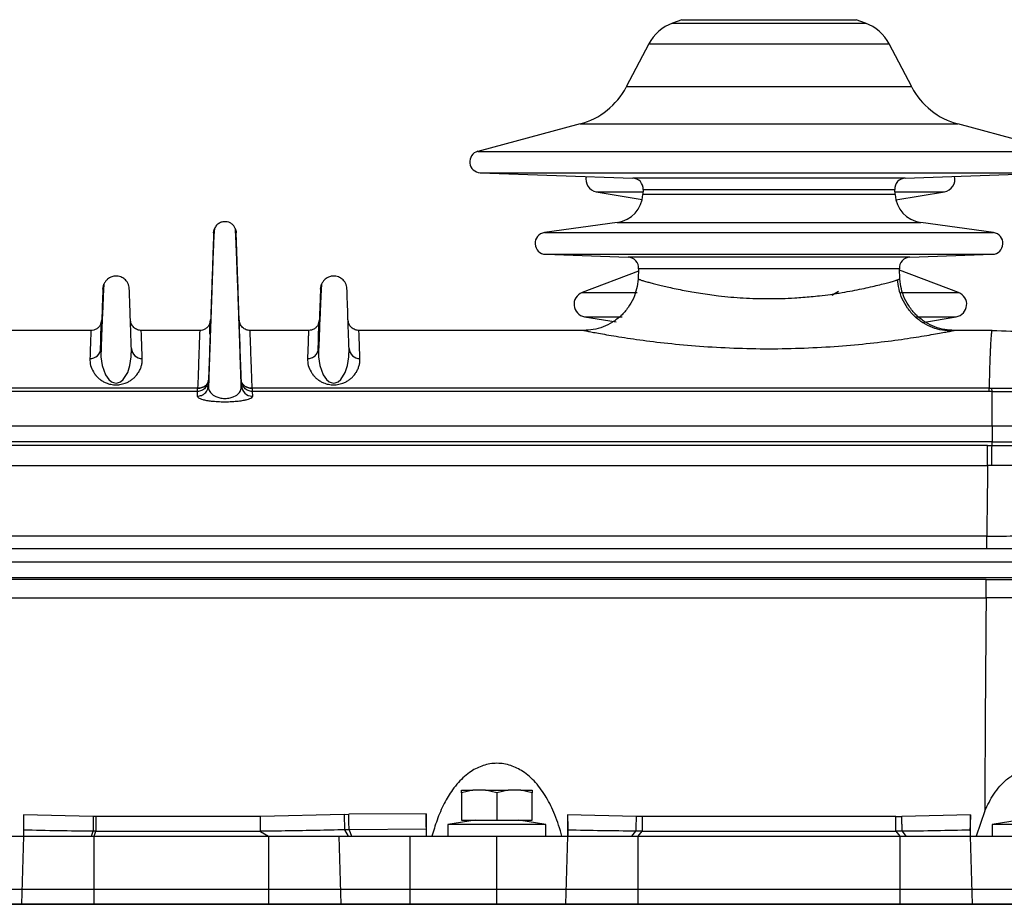
# Model space of a CAD drawing. Units: millimetres. Extents: x 6518 to 60597, y 1633 to 8896.
# Drawn here: x 26268 to 26449, y 4139 to 4301 of the extents above; entities that cross this region are included whole.
import ezdxf

# ---------------------------------------------------------------- set-up
doc = ezdxf.new("R2010")
doc.units = ezdxf.units.MM
doc.layers.get('0').update_dxf_attribs({"lineweight": 5})

msp = doc.modelspace()

# ---------------------------------------------------------------- linework, layer by layer
at = {"color": 7, "linetype": 'Continuous', "lineweight": 25}
for p, q in [((26389.48, 4301.22), (26387.74, 4300.59)), ((26387.74, 4300.59), (26423.22, 4300.59)), ((26389.48, 4301.22), (26421.48, 4301.22)), ((26423.22, 4300.59), (26421.48, 4301.22)), ((26383.39, 4296.78), (26379.24, 4288.85)), ((26383.39, 4296.78), (26427.57, 4296.78)), ((26431.72, 4288.85), (26427.57, 4296.78)), ((26431.72, 4288.85), (26379.24, 4288.85)), ((26370.77, 4282.06), (26351.96, 4277.02)), ((26370.77, 4282.06), (26440.19, 4282.06)), ((26459, 4277.02), (26440.19, 4282.06)), ((26351.96, 4277.02), (26459, 4277.02)), ((26352.41, 4273.09), (26380.43, 4272.11)), ((26352.41, 4273.09), (26458.55, 4273.09)), ((26430.53, 4272.11), (26458.55, 4273.09)), ((26380.45, 4272.11), (26380.43, 4272.11)), ((26430.53, 4272.11), (26380.45, 4272.11)), ((26373.74, 4269.59), (26382.18, 4268.17)), ((26373.74, 4269.59), (26382.34, 4269.59)), ((26382.36, 4270), (26382.31, 4269.08)), ((26382.32, 4269.08), (26382.31, 4269.08)), ((26428.65, 4269.08), (26382.32, 4269.08)), ((26382.36, 4270), (26428.6, 4270)), ((26428.65, 4269.08), (26428.6, 4270)), ((26428.62, 4269.59), (26437.72, 4269.59)), ((26428.8, 4268.09), (26437.72, 4269.59)), ((26377.58, 4263.95), (26364.2, 4262.07)), ((26446.76, 4262.07), (26433.38, 4263.95)), ((26364.2, 4262.07), (26446.76, 4262.07)), ((26364.41, 4258.09), (26379.59, 4257.56)), ((26364.41, 4258.09), (26446.55, 4258.09)), ((26379.61, 4257.56), (26379.59, 4257.56)), ((26431.37, 4257.56), (26379.61, 4257.56)), ((26431.37, 4257.56), (26446.55, 4258.09)), ((26381.49, 4254.96), (26371.13, 4251.04)), ((26381.52, 4255.45), (26381.41, 4253.51)), ((26381.52, 4255.45), (26429.44, 4255.45)), ((26429.55, 4253.51), (26429.44, 4255.45)), ((26440.33, 4251.04), (26429.46, 4255.15)), ((26381.85, 4253.38), (26381.41, 4253.51)), ((26429.11, 4253.38), (26429.55, 4253.51)), ((26283.05, 4251.68), (26283.24, 4252.6)), ((26323.05, 4251.68), (26323.24, 4252.6)), ((26371.13, 4251.04), (26381.23, 4251.04)), ((26418.26, 4251.23), (26417.01, 4250.51)), ((26418.24, 4251.22), (26417.01, 4250.51)), ((26429.69, 4251.04), (26440.33, 4251.04)), ((26282.69, 4245.31), (26282.85, 4246.04)), ((26302.69, 4245.32), (26302.85, 4246.04)), ((26322.7, 4245.32), (26322.85, 4246.04)), ((26371.56, 4246.62), (26377.37, 4245.65)), ((26371.56, 4246.62), (26378.5, 4246.62)), ((26432.46, 4246.62), (26439.9, 4246.62)), ((26433.68, 4245.58), (26439.9, 4246.62)), ((26280.85, 4244.09), (26239.54, 4244.09)), ((26300.85, 4244.09), (26290.11, 4244.09)), ((26302.7, 4245.28), (26302.69, 4245.32)), ((26320.85, 4244.09), (26310.11, 4244.09)), ((26371.42, 4244.09), (26330.11, 4244.09)), ((26439.34, 4244.05), (26438.98, 4243.98)), ((26446.47, 4244.09), (26439.54, 4244.09)), ((26282.67, 4240.78), (26282.67, 4240.43)), ((26282.68, 4240.08), (26282.69, 4239.81)), ((26322.67, 4240.78), (26322.67, 4240.43)), ((26322.68, 4240.08), (26322.69, 4239.81)), ((26302.46, 4234.93), (26302.39, 4234.66)), ((26302.42, 4234.77), (26302.43, 4234.85)), ((26300.47, 4233.47), (26110.49, 4233.47)), ((26300.47, 4233.47), (26110.49, 4233.47)), ((26300.46, 4232.89), (26110.5, 4232.89)), ((26300.43, 4232.01), (26300.46, 4232.89)), ((26300.46, 4232.89), (26300.47, 4233.47)), ((26302.48, 4233.61), (26302.38, 4233.58)), ((26308.58, 4233.58), (26308.48, 4233.61)), ((26310.49, 4233.47), (26310.5, 4232.89)), ((26445.93, 4233.47), (26310.49, 4233.47)), ((26445.93, 4233.47), (26310.49, 4233.47)), ((26445.93, 4232.89), (26310.5, 4232.89)), ((26310.5, 4232.89), (26310.53, 4232.01)), ((26445.93, 4233.47), (26446.41, 4233.47)), ((26445.93, 4232.89), (26445.93, 4233.47)), ((26446.48, 4232.89), (26445.93, 4232.89)), ((26446.48, 4232.89), (26445.93, 4232.89)), ((26446.48, 4232.89), (26446.41, 4233.47)), ((26446.48, 4226.58), (26446.48, 4232.89)), ((25964.48, 4226.58), (26446.48, 4226.58)), ((26446.48, 4226.58), (26446.48, 4223.59)), ((26446.48, 4226.58), (26513.41, 4226.58)), ((26446.48, 4223.59), (25964.48, 4223.59)), ((26445.67, 4222.96), (25965.29, 4222.96)), ((26445.67, 4222.96), (26446.48, 4222.96)), ((26445.67, 4222.96), (26446.48, 4222.96)), ((26445.67, 4219.28), (26445.67, 4222.96)), ((26446.48, 4223.59), (26513.26, 4223.59)), ((26446.48, 4222.96), (26446.48, 4223.59)), ((25965.29, 4219.28), (26445.67, 4219.28)), ((26446.46, 4219.28), (26445.67, 4219.28)), ((26445.5, 4206.25), (25965.46, 4206.25)), ((26445.5, 4206.25), (25965.46, 4206.25)), ((26445.5, 4203.93), (25965.46, 4203.93)), ((25952.48, 4201.58), (26458.48, 4201.58)), ((26458.48, 4198.59), (25952.48, 4198.59)), ((26445.39, 4198.3), (25965.57, 4198.3)), ((25965.57, 4194.93), (26445.39, 4194.93)), ((26351.06, 4159.59), (26348.98, 4159.09)), ((26348.98, 4159.09), (26348.98, 4159.59)), ((26348.98, 4159.59), (26351.06, 4159.59)), ((26348.98, 4159.09), (26348.98, 4154.09)), ((26353.4, 4159.59), (26351.06, 4159.59)), ((26355.48, 4159.09), (26353.4, 4159.59)), ((26353.4, 4159.59), (26357.56, 4159.59)), ((26357.56, 4159.59), (26355.48, 4159.09)), ((26355.48, 4159.09), (26355.48, 4154.09)), ((26359.9, 4159.59), (26357.56, 4159.59)), ((26361.98, 4159.09), (26359.9, 4159.59)), ((26359.9, 4159.59), (26361.98, 4159.59)), ((26361.98, 4159.59), (26361.98, 4159.09)), ((26361.98, 4154.09), (26361.98, 4159.09)), ((26268.45, 4155.03), (26268.47, 4151.85)), ((26281.28, 4154.75), (26268.45, 4155.03)), ((26327.39, 4155.12), (26312.04, 4154.73)), ((26327.39, 4155.13), (26328.23, 4155.14)), ((26342.48, 4155.21), (26328.23, 4155.14)), ((26342.48, 4152.79), (26342.48, 4155.21)), ((26368.45, 4155.02), (26368.47, 4151.86)), ((26381.05, 4154.76), (26368.45, 4155.02)), ((26442.51, 4155.05), (26429.91, 4154.73)), ((26442.49, 4151.97), (26442.51, 4155.05)), ((26445.14, 4155.75), (26443.53, 4151.09)), ((26281.75, 4154.72), (26281.28, 4154.75)), ((26312.04, 4154.72), (26281.75, 4154.72)), ((26351.48, 4154.09), (26346.48, 4153.29)), ((26346.48, 4153.29), (26346.48, 4151.09)), ((26364.48, 4153.29), (26346.48, 4153.29)), ((26348.98, 4154.09), (26355.48, 4154.09)), ((26355.48, 4154.09), (26361.98, 4154.09)), ((26364.48, 4153.29), (26359.48, 4154.09)), ((26364.48, 4151.09), (26364.48, 4153.29)), ((26382.14, 4154.72), (26381.05, 4154.76)), ((26428.82, 4154.72), (26382.14, 4154.72)), ((26428.82, 4154.72), (26429.91, 4154.73)), ((26451.48, 4154.09), (26446.48, 4153.29)), ((26446.48, 4153.29), (26446.48, 4151.09)), ((26464.48, 4153.29), (26446.48, 4153.29)), ((26268.48, 4152.67), (26268.48, 4152.13)), ((26268.48, 4152.23), (26268.48, 4151.09)), ((26280.94, 4151.09), (26281.26, 4152.01)), ((26281.75, 4152.01), (26281.26, 4152.01)), ((26281.46, 4151.09), (26281.75, 4152.01)), ((26281.75, 4152.01), (26312.04, 4152.01)), ((26312.05, 4152), (26313.5, 4151.09)), ((26328.32, 4152.31), (26327.5, 4152.3)), ((26328.22, 4151.09), (26327.5, 4152.29)), ((26342.48, 4152.38), (26328.32, 4152.31)), ((26328.32, 4152.31), (26328.75, 4151.09)), ((26342.48, 4152.38), (26342.48, 4151.09)), ((26368.48, 4152.23), (26368.48, 4151.09)), ((26380.3, 4151.09), (26381.01, 4152.01)), ((26382.14, 4152.01), (26381.01, 4152.01)), ((26381.46, 4151.09), (26382.14, 4152.01)), ((26382.14, 4152.01), (26428.82, 4152.01)), ((26428.82, 4152.01), (26429.5, 4151.09)), ((26429.95, 4152.01), (26428.82, 4152.01)), ((26429.95, 4152.01), (26430.66, 4151.09)), ((26442.48, 4152.13), (26442.48, 4152.68)), ((26442.48, 4152.23), (26442.48, 4151.09)), ((26268.47, 4151.09), (26268.09, 4138.59)), ((26281.46, 4151.09), (26313.5, 4151.09)), ((26281.46, 4138.59), (26281.46, 4151.09)), ((26313.5, 4151.09), (26313.5, 4138.59)), ((26326.87, 4138.59), (26326.49, 4151.09)), ((26339.48, 4151.09), (26355.48, 4151.09)), ((26339.48, 4151.09), (26339.48, 4138.59)), ((26355.48, 4138.59), (26355.48, 4151.09)), ((26368.47, 4151.09), (26368.09, 4138.59)), ((26381.46, 4151.09), (26429.5, 4151.09)), ((26381.46, 4138.59), (26381.46, 4151.09)), ((26429.5, 4151.09), (26429.5, 4138.59)), ((26442.87, 4138.59), (26442.49, 4151.09)), ((25859.48, 4141.39), (26551.48, 4141.39)), ((26551.48, 4138.59), (25859.48, 4138.59)), ((25865.48, 4138.59), (26545.48, 4138.59))]:
    msp.add_line(p, q, dxfattribs=at)
at = {"color": 7, "linetype": 'Continuous', "lineweight": 25, "flags": 128}
for points in [[(26282.69, 4239.81), (26282.7, 4239.27), (26282.94, 4237.64), (26283.56, 4235.94), (26284.16, 4235.08), (26284.65, 4234.67), (26285.01, 4234.51), (26285.23, 4234.45), (26285.48, 4234.43), (26285.73, 4234.45), (26285.95, 4234.51), (26286.31, 4234.67), (26286.8, 4235.08), (26287.61, 4236.37), (26288.02, 4237.64), (26288.26, 4239.27), (26288.29, 4240.78), (26288.29, 4240.78)], [(26322.69, 4239.81), (26322.7, 4239.27), (26322.94, 4237.64), (26323.56, 4235.94), (26324.16, 4235.08), (26324.65, 4234.67), (26325.01, 4234.51), (26325.23, 4234.45), (26325.48, 4234.43), (26325.73, 4234.45), (26325.95, 4234.51), (26326.31, 4234.67), (26326.8, 4235.08), (26327.61, 4236.37), (26328.02, 4237.64), (26328.26, 4239.27), (26328.29, 4240.78), (26328.29, 4240.78)]]:
    msp.add_lwpolyline(points, dxfattribs=at)
at = {"color": 7, "linetype": 'Continuous', "lineweight": 25}
for centre, radius, start, end in [((26390.48, 4293.07), 8, 110, 152.3942), ((26420.48, 4293.07), 8, 27.6058, 70), ((26367.28, 4295.1), 13.5, 285, 332.3942), ((26443.68, 4295.1), 13.5, 207.6058, 255), ((26352.48, 4275.09), 2, 105, 268), ((26374.12, 4271.86), 2.3, 166.0533, 260.462), ((26380.36, 4270.11), 2, 356.6827, 88), ((26430.59, 4270.11), 2, 92, 183.3173), ((26437.34, 4271.86), 2.3, 279.538, 14.3913), ((26376.82, 4269.4), 5.5, 277.9911, 356.6827), ((26434.14, 4269.4), 5.5, 183.3173, 262.0232), ((26364.48, 4260.09), 2, 98, 268), ((26446.48, 4260.09), 2, 272, 82), ((26379.52, 4255.56), 2, 356.6827, 88), ((26431.44, 4255.56), 2, 92, 183.3173), ((26371.94, 4248.89), 2.3, 110.6972, 260.5015), ((26439.52, 4248.89), 2.3, 279.4985, 69.3028), ((26280.7, 4240.88), 1.96, 268.939, 357.0592), ((26290.26, 4240.88), 1.96, 182.9408, 271.061), ((26330.26, 4240.88), 1.96, 182.9408, 271.061), ((26310.52, 4234), 1.99, 182.2689, 270.3113)]:
    msp.add_arc(centre, radius, start, end, dxfattribs=at)
for points, knots in [([(26307.38, 4262.85), (26307.29, 4263.01), (26307.12, 4263.34), (26306.7, 4263.73), (26306.19, 4263.99), (26305.64, 4264.11), (26305.06, 4264.08), (26304.47, 4263.86), (26303.9, 4263.44), (26303.68, 4263.02), (26303.56, 4262.8)], [0, 0, 0, 0, 0.112877, 0.230957, 0.349596, 0.464053, 0.576686, 0.70543, 0.848779, 1, 1, 1, 1]), ([(26303.41, 4262.09), (26303.41, 4262.09), (26303.42, 4262.25), (26303.4, 4261.71), (26303.35, 4260.41), (26303.27, 4258.08), (26303.16, 4254.89), (26303.02, 4250.85), (26302.85, 4245.98), (26302.65, 4240.39), (26302.5, 4236.08), (26302.43, 4233.92)], [0, 0, 0, 0, 0.000031, 0.125028, 0.250025, 0.375025, 0.500023, 0.625022, 0.750016, 0.875021, 1, 1, 1, 1]), ([(26303.56, 4262.8), (26303.55, 4262.71), (26303.52, 4262.53), (26303.46, 4261.6), (26303.4, 4260.41), (26303.35, 4259.07), (26303.29, 4257.75), (26303.25, 4256.49), (26303.2, 4255.1), (26303.14, 4253.26), (26303.05, 4250.63), (26302.94, 4247.45), (26302.81, 4243.77), (26302.67, 4239.67), (26302.55, 4236.22), (26302.48, 4233.99), (26302.46, 4233.53)], [0, 0, 0, 0, 0.101774, 0.192575, 0.272441, 0.341401, 0.399483, 0.446704, 0.488341, 0.549537, 0.625587, 0.716482, 0.794409, 0.880704, 0.975345, 1, 1, 1, 1]), ([(26303.41, 4262.01), (26303.41, 4262.14), (26303.43, 4262.42), (26303.52, 4262.67), (26303.56, 4262.8)], [0, 0, 0, 0, 0.488778, 1, 1, 1, 1]), ([(26308.5, 4233.53), (26308.48, 4233.96), (26308.41, 4236.08), (26308.3, 4239.34), (26308.17, 4243.17), (26308.06, 4246.21), (26307.98, 4248.59), (26307.92, 4250.46), (26307.85, 4252.25), (26307.78, 4254.25), (26307.69, 4256.51), (26307.61, 4258.57), (26307.54, 4260.29), (26307.47, 4261.61), (26307.42, 4262.58), (26307.39, 4262.76), (26307.38, 4262.85)], [0, 0, 0, 0, 0.023057, 0.1135, 0.193151, 0.261985, 0.320005, 0.367212, 0.40881, 0.469961, 0.54602, 0.637013, 0.715086, 0.801596, 0.89656, 1, 1, 1, 1]), ([(26307.38, 4262.85), (26307.43, 4262.72), (26307.52, 4262.46), (26307.54, 4262.19), (26307.55, 4262.06)], [0, 0, 0, 0, 0.51122, 1, 1, 1, 1]), ([(26308.53, 4233.92), (26308.46, 4236.08), (26308.31, 4240.38), (26308.11, 4245.96), (26307.94, 4250.83), (26307.8, 4254.88), (26307.69, 4258.08), (26307.61, 4260.38), (26307.56, 4261.82), (26307.55, 4262), (26307.55, 4262.09)], [0, 0, 0, 0, 0.124818, 0.249707, 0.374645, 0.499649, 0.6247, 0.749785, 0.874891, 1, 1, 1, 1]), ([(26287.91, 4251.74), (26287.89, 4251.93), (26287.85, 4252.3), (26287.59, 4252.94), (26287.11, 4253.53), (26286.46, 4253.92), (26285.88, 4254.08), (26285.31, 4254.11), (26284.62, 4253.98), (26283.99, 4253.62), (26283.5, 4253.12), (26283.33, 4252.78), (26283.24, 4252.6)], [0, 0, 0, 0, 0.0852237, 0.1674868, 0.3130836, 0.4268648, 0.5079683, 0.5824692, 0.6849653, 0.8249087, 0.9089404, 1, 1, 1, 1]), ([(26327.91, 4251.74), (26327.89, 4251.93), (26327.85, 4252.3), (26327.59, 4252.94), (26327.11, 4253.53), (26326.46, 4253.92), (26325.88, 4254.08), (26325.31, 4254.11), (26324.62, 4253.98), (26323.99, 4253.62), (26323.5, 4253.12), (26323.33, 4252.78), (26323.24, 4252.6)], [0, 0, 0, 0, 0.085224, 0.167487, 0.313083, 0.426864, 0.507968, 0.582469, 0.684965, 0.824908, 0.90894, 1, 1, 1, 1]), ([(26381.41, 4253.51), (26381.34, 4252.92), (26381.21, 4251.72), (26380.59, 4249.95), (26379.63, 4248.26), (26378.33, 4246.77), (26376.77, 4245.56), (26375.03, 4244.7), (26373.23, 4244.18), (26372.01, 4244.12), (26371.42, 4244.09)], [0, 0, 0, 0, 0.117132, 0.2407566, 0.369123, 0.4999987, 0.6308747, 0.7592416, 0.8828671, 1, 1, 1, 1]), ([(26381.41, 4253.51), (26381.43, 4253.51), (26381.47, 4253.49), (26381.83, 4253.39), (26382.4, 4253.22), (26383.13, 4253.02), (26383.98, 4252.79), (26384.88, 4252.56), (26385.92, 4252.3), (26387.09, 4252.03), (26388.41, 4251.74), (26389.84, 4251.45), (26391.34, 4251.17), (26392.9, 4250.91), (26394.53, 4250.68), (26396.39, 4250.44), (26398.44, 4250.23), (26401.52, 4250.01), (26404.68, 4249.91), (26407.86, 4249.96), (26409.94, 4250.05), (26411.74, 4250.18), (26413.26, 4250.31), (26414.96, 4250.49), (26416.88, 4250.73), (26418.9, 4251.05), (26420.83, 4251.39), (26422.57, 4251.74), (26424.14, 4252.09), (26425.56, 4252.43), (26426.77, 4252.73), (26427.79, 4253.01), (26428.53, 4253.21), (26429.03, 4253.36), (26429.1, 4253.38), (26429.11, 4253.38)], [0, 0, 0, 0, 0.03307, 0.066473, 0.099027, 0.132947, 0.158047, 0.185137, 0.211903, 0.237836, 0.265915, 0.294705, 0.320065, 0.346792, 0.373935, 0.398897, 0.432876, 0.465387, 0.531789, 0.564798, 0.598281, 0.619783, 0.64195, 0.664786, 0.696341, 0.731271, 0.764511, 0.79775, 0.830988, 0.864224, 0.899045, 0.930698, 0.964628, 0.997172, 1, 1, 1, 1]), ([(26439.09, 4243.97), (26438.5, 4244), (26437.3, 4244.05), (26435.5, 4244.57), (26433.76, 4245.43), (26432.2, 4246.65), (26430.9, 4248.16), (26429.94, 4249.87), (26429.32, 4251.66), (26429.19, 4252.88), (26429.12, 4253.47)], [0, 0, 0, 0, 0.1169548, 0.2405409, 0.3689804, 0.4999921, 0.631005, 0.7594477, 0.8830389, 1, 1, 1, 1]), ([(26429.55, 4253.51), (26429.54, 4253.51), (26429.5, 4253.5), (26429.25, 4253.42), (26429.14, 4253.39)], [0, 0, 0, 0, 0.532393, 1, 1, 1, 1]), ([(26439.54, 4244.09), (26438.95, 4244.12), (26437.73, 4244.18), (26435.93, 4244.7), (26434.19, 4245.56), (26432.63, 4246.77), (26431.33, 4248.26), (26430.37, 4249.95), (26429.75, 4251.72), (26429.62, 4252.92), (26429.55, 4253.51)], [0, 0, 0, 0, 0.117133, 0.240758, 0.369125, 0.500001, 0.630876, 0.759243, 0.882868, 1, 1, 1, 1]), ([(26283.05, 4251.74), (26283.05, 4251.74), (26283.05, 4251.85), (26283.04, 4251.49), (26283.01, 4250.61), (26282.95, 4249.05), (26282.88, 4246.9), (26282.78, 4244.19), (26282.71, 4241.92), (26282.67, 4240.78)], [0, 0, 0, 0, 0.000048, 0.166658, 0.33337, 0.500024, 0.666702, 0.833385, 1, 1, 1, 1]), ([(26283.24, 4252.6), (26283.22, 4252.49), (26283.19, 4252.26), (26283.12, 4250.97), (26283.03, 4249.07), (26282.92, 4246.27), (26282.81, 4243.25), (26282.72, 4240.66), (26282.68, 4239.81)], [0, 0, 0, 0, 0.179348, 0.3534442, 0.522327, 0.6860139, 0.8961982, 1, 1, 1, 1]), ([(26283.24, 4252.6), (26283.22, 4252.47), (26283.2, 4252.2), (26283.11, 4250.27), (26283.02, 4248.11), (26282.94, 4246.19), (26282.92, 4245.66)], [0, 0, 0, 0, 0.295989, 0.591722, 0.88719, 1, 1, 1, 1]), ([(26288.29, 4240.78), (26288.25, 4241.92), (26288.17, 4244.19), (26288.08, 4246.9), (26288.01, 4249.05), (26287.95, 4250.61), (26287.92, 4251.49), (26287.91, 4251.85), (26287.91, 4251.74), (26287.91, 4251.74)], [0, 0, 0, 0, 0.1665365, 0.3331773, 0.4998325, 0.6665465, 0.8333199, 0.9999913, 1, 1, 1, 1]), ([(26323.05, 4251.74), (26323.05, 4251.74), (26323.05, 4251.85), (26323.04, 4251.49), (26323.01, 4250.61), (26322.95, 4249.05), (26322.88, 4246.9), (26322.78, 4244.19), (26322.71, 4241.92), (26322.67, 4240.78)], [0, 0, 0, 0, 0.000054, 0.166663, 0.333374, 0.500027, 0.666704, 0.833386, 1, 1, 1, 1]), ([(26323.24, 4252.6), (26323.22, 4252.48), (26323.19, 4252.26), (26323.12, 4250.97), (26323.03, 4249.07), (26322.92, 4246.27), (26322.81, 4243.25), (26322.72, 4240.66), (26322.68, 4239.81)], [0, 0, 0, 0, 0.17935, 0.353448, 0.522333, 0.686022, 0.89621, 1, 1, 1, 1]), ([(26323.24, 4252.6), (26323.22, 4252.47), (26323.2, 4252.2), (26323.11, 4250.27), (26323.02, 4248.11), (26322.94, 4246.19), (26322.92, 4245.66)], [0, 0, 0, 0, 0.29589, 0.591524, 0.886892, 1, 1, 1, 1]), ([(26328.29, 4240.78), (26328.25, 4241.92), (26328.17, 4244.19), (26328.08, 4246.9), (26328.01, 4249.05), (26327.95, 4250.61), (26327.92, 4251.49), (26327.91, 4251.85), (26327.91, 4251.74), (26327.91, 4251.74)], [0, 0, 0, 0, 0.166536, 0.333177, 0.499832, 0.666546, 0.833319, 0.99999, 1, 1, 1, 1]), ([(26290.13, 4244.09), (26289.88, 4244.11), (26289.5, 4244.15), (26289.04, 4244.39), (26288.72, 4244.63), (26288.46, 4244.94), (26288.2, 4245.39), (26288.15, 4245.77), (26288.11, 4246.02)], [0, 0, 0, 0, 0.239488, 0.368175, 0.499559, 0.631007, 0.759878, 1, 1, 1, 1]), ([(26310.13, 4244.09), (26309.88, 4244.11), (26309.5, 4244.15), (26309.04, 4244.39), (26308.72, 4244.63), (26308.46, 4244.94), (26308.2, 4245.39), (26308.15, 4245.77), (26308.11, 4246.02)], [0, 0, 0, 0, 0.239472, 0.368164, 0.499558, 0.631017, 0.759894, 1, 1, 1, 1]), ([(26330.13, 4244.09), (26329.88, 4244.11), (26329.5, 4244.15), (26329.04, 4244.39), (26328.72, 4244.63), (26328.46, 4244.94), (26328.2, 4245.39), (26328.15, 4245.77), (26328.11, 4246.02)], [0, 0, 0, 0, 0.2394884, 0.368175, 0.4995587, 0.6310066, 0.7598782, 1, 1, 1, 1]), ([(26280.85, 4244.09), (26280.85, 4244.09), (26280.85, 4244.1), (26280.85, 4244.06), (26280.84, 4243.93), (26280.84, 4243.7), (26280.83, 4243.38), (26280.81, 4242.98), (26280.79, 4242.26), (26280.74, 4241.04), (26280.69, 4239.62), (26280.67, 4238.91)], [0, 0, 0, 0, 0.000003, 0.092984, 0.186039, 0.279167, 0.372368, 0.465643, 0.558991, 0.779291, 1, 1, 1, 1]), ([(26282.69, 4245.31), (26282.6, 4245.14), (26282.41, 4244.78), (26281.94, 4244.38), (26281.4, 4244.13), (26281.02, 4244.1), (26280.83, 4244.09)], [0, 0, 0, 0, 0.255306, 0.514548, 0.766033, 1, 1, 1, 1]), ([(26282.62, 4240.44), (26282.65, 4241.44), (26282.7, 4243.45), (26282.73, 4245.03), (26282.71, 4245.19), (26282.7, 4245.26)], [0, 0, 0, 0, 0.34708, 0.693981, 1, 1, 1, 1]), ([(26290.29, 4238.91), (26290.26, 4239.95), (26290.18, 4242.02), (26290.12, 4243.75), (26290.11, 4243.98), (26290.11, 4244.09)], [0, 0, 0, 0, 0.334269, 0.667601, 1, 1, 1, 1]), ([(26300.85, 4244.09), (26300.85, 4243.96), (26300.84, 4243.71), (26300.76, 4241.62), (26300.65, 4238.38), (26300.53, 4235.11), (26300.47, 4233.47)], [0, 0, 0, 0, 0.248502, 0.498001, 0.7485, 1, 1, 1, 1]), ([(26302.69, 4245.32), (26302.6, 4245.14), (26302.41, 4244.78), (26301.94, 4244.38), (26301.4, 4244.13), (26301.02, 4244.1), (26300.83, 4244.09)], [0, 0, 0, 0, 0.255316, 0.514577, 0.766066, 1, 1, 1, 1]), ([(26302.72, 4243.43), (26302.72, 4243.58), (26302.73, 4244.09), (26302.74, 4244.72), (26302.74, 4245.25), (26302.71, 4245.27), (26302.7, 4245.28)], [0, 0, 0, 0, 0.12038, 0.395818, 0.720991, 1, 1, 1, 1]), ([(26310.49, 4233.47), (26310.43, 4235.11), (26310.31, 4238.39), (26310.2, 4241.62), (26310.12, 4243.71), (26310.11, 4243.96), (26310.11, 4244.09)], [0, 0, 0, 0, 0.251914, 0.50255, 0.751911, 1, 1, 1, 1]), ([(26320.85, 4244.09), (26320.85, 4244.09), (26320.85, 4244.1), (26320.85, 4244.06), (26320.84, 4243.93), (26320.84, 4243.7), (26320.83, 4243.38), (26320.81, 4242.98), (26320.79, 4242.26), (26320.74, 4241.04), (26320.69, 4239.62), (26320.67, 4238.91)], [0, 0, 0, 0, 0.000003, 0.092984, 0.186039, 0.279167, 0.372368, 0.465643, 0.558991, 0.779291, 1, 1, 1, 1]), ([(26322.7, 4245.32), (26322.6, 4245.14), (26322.41, 4244.78), (26321.95, 4244.39), (26321.41, 4244.14), (26321.03, 4244.11), (26320.85, 4244.09)], [0, 0, 0, 0, 0.254989, 0.51405, 0.765625, 1, 1, 1, 1]), ([(26322.62, 4240.44), (26322.65, 4241.45), (26322.71, 4243.45), (26322.73, 4245.04), (26322.71, 4245.19), (26322.7, 4245.26)], [0, 0, 0, 0, 0.3469744, 0.6937724, 1, 1, 1, 1]), ([(26330.29, 4238.91), (26330.26, 4239.95), (26330.18, 4242.02), (26330.12, 4243.75), (26330.11, 4243.98), (26330.11, 4244.09)], [0, 0, 0, 0, 0.334269, 0.6676014, 1, 1, 1, 1]), ([(26371.42, 4244.09), (26371.45, 4244.08), (26371.52, 4244.07), (26372.06, 4243.97), (26372.92, 4243.8), (26374.11, 4243.59), (26375.6, 4243.32), (26377.37, 4243.02), (26379.42, 4242.7), (26382.46, 4242.26), (26386.8, 4241.72), (26392.66, 4241.18), (26398.96, 4240.82), (26405.48, 4240.69), (26412, 4240.82), (26418.3, 4241.18), (26424.16, 4241.72), (26429.37, 4242.37), (26432.99, 4242.93), (26435.36, 4243.32), (26436.86, 4243.59), (26438.02, 4243.8), (26438.7, 4243.93), (26438.89, 4243.97), (26438.91, 4243.97)], [0, 0, 0, 0, 0.033053, 0.066412, 0.099573, 0.132823, 0.165916, 0.199233, 0.232342, 0.265642, 0.331973, 0.398308, 0.464644, 0.53098, 0.597317, 0.663653, 0.729988, 0.79632, 0.862647, 0.895965, 0.929057, 0.962308, 0.995468, 1, 1, 1, 1]), ([(26438.91, 4243.97), (26439.09, 4244), (26439.46, 4244.08), (26439.51, 4244.09), (26439.54, 4244.09)], [0, 0, 0, 0, 0.465858, 1, 1, 1, 1]), ([(26446.47, 4244.09), (26446.47, 4244.09), (26446.47, 4244.09), (26446.46, 4244.09), (26446.46, 4244.09), (26446.45, 4244.08), (26446.44, 4244.07), (26446.43, 4244.03), (26446.39, 4243.91), (26446.35, 4243.65), (26446.31, 4243.24), (26446.28, 4242.8), (26446.25, 4242.34), (26446.22, 4241.89), (26446.19, 4241.35), (26446.14, 4240.35), (26446.08, 4238.68), (26446, 4236.27), (26445.95, 4234.38), (26445.93, 4233.47)], [0, 0, 0, 0, 0.004047, 0.007218, 0.012863, 0.022882, 0.040579, 0.071565, 0.124931, 0.213956, 0.286654, 0.352947, 0.406724, 0.455395, 0.498959, 0.565624, 0.719537, 0.864329, 1, 1, 1, 1]), ([(26446.47, 4244.09), (26448.78, 4244.03), (26453.4, 4243.9), (26460.26, 4242.85), (26466.99, 4241.18), (26473.52, 4238.85), (26479.82, 4235.93), (26483.74, 4233.49), (26485.7, 4232.27)], [0, 0, 0, 0, 0.166661, 0.333348, 0.500014, 0.666677, 0.833334, 1, 1, 1, 1]), ([(26282.66, 4240.05), (26282.65, 4240.13), (26282.63, 4240.27), (26282.63, 4240.4), (26282.63, 4240.46)], [0, 0, 0, 0, 0.549593, 1, 1, 1, 1]), ([(26288.34, 4240.44), (26288.33, 4240.37), (26288.33, 4240.23), (26288.31, 4240.08), (26288.3, 4240)], [0, 0, 0, 0, 0.500402, 1, 1, 1, 1]), ([(26320.67, 4238.91), (26320.91, 4238.94), (26321.43, 4238.99), (26322.09, 4239.42), (26322.56, 4240.05), (26322.63, 4240.54), (26322.67, 4240.78)], [0, 0, 0, 0, 0.240539, 0.5, 0.759461, 1, 1, 1, 1]), ([(26322.66, 4240.05), (26322.65, 4240.13), (26322.63, 4240.27), (26322.63, 4240.4), (26322.63, 4240.46)], [0, 0, 0, 0, 0.549596, 1, 1, 1, 1]), ([(26328.34, 4240.44), (26328.33, 4240.37), (26328.33, 4240.23), (26328.31, 4240.08), (26328.3, 4240)], [0, 0, 0, 0, 0.500402, 1, 1, 1, 1]), ([(26280.67, 4238.91), (26280.68, 4238.5), (26280.71, 4237.73), (26281.13, 4236.71), (26281.63, 4235.98), (26282.02, 4235.52), (26282.48, 4235.12), (26283, 4234.76), (26283.53, 4234.49), (26284.04, 4234.31), (26284.5, 4234.19), (26284.99, 4234.11), (26285.48, 4234.09), (26285.97, 4234.11), (26286.65, 4234.22), (26287.32, 4234.44), (26287.96, 4234.76), (26288.48, 4235.12), (26288.94, 4235.52), (26289.33, 4235.98), (26289.68, 4236.49), (26289.97, 4237.06), (26290.17, 4237.67), (26290.29, 4238.3), (26290.29, 4238.71), (26290.29, 4238.91)], [0, 0, 0, 0, 0.133357, 0.249845, 0.295715, 0.337292, 0.374811, 0.408279, 0.437301, 0.455587, 0.47166, 0.48618, 0.500031, 0.513885, 0.528407, 0.562622, 0.591602, 0.625112, 0.662628, 0.704206, 0.750077, 0.806312, 0.866613, 0.931133, 1, 1, 1, 1]), ([(26320.67, 4238.91), (26320.68, 4238.5), (26320.71, 4237.73), (26321.13, 4236.71), (26321.63, 4235.98), (26322.02, 4235.52), (26322.48, 4235.12), (26323, 4234.76), (26323.53, 4234.49), (26324.04, 4234.31), (26324.5, 4234.19), (26324.99, 4234.11), (26325.48, 4234.09), (26325.97, 4234.11), (26326.65, 4234.22), (26327.32, 4234.44), (26327.96, 4234.76), (26328.48, 4235.12), (26328.94, 4235.52), (26329.33, 4235.98), (26329.68, 4236.49), (26329.97, 4237.06), (26330.17, 4237.67), (26330.29, 4238.3), (26330.29, 4238.71), (26330.29, 4238.91)], [0, 0, 0, 0, 0.133358, 0.249845, 0.295719, 0.337296, 0.37481, 0.408311, 0.4373, 0.455598, 0.471676, 0.486192, 0.500031, 0.513887, 0.52841, 0.562622, 0.591611, 0.625112, 0.662632, 0.70421, 0.750078, 0.806314, 0.866615, 0.931135, 1, 1, 1, 1]), ([(26302.46, 4234.93), (26302.42, 4234.65), (26302.35, 4234.13), (26301.96, 4233.57), (26301.57, 4233.22), (26301.2, 4233.03), (26300.83, 4232.91), (26300.58, 4232.89), (26300.46, 4232.89)], [0, 0, 0, 0, 0.273184, 0.499143, 0.638032, 0.767292, 0.887649, 1, 1, 1, 1]), ([(26300.47, 4233.47), (26300.61, 4233.47), (26300.88, 4233.48), (26301.26, 4233.58), (26301.61, 4233.72), (26302, 4233.97), (26302.37, 4234.38), (26302.43, 4234.75), (26302.46, 4234.93)], [0, 0, 0, 0, 0.125283, 0.250283, 0.375472, 0.500929, 0.750133, 1, 1, 1, 1]), ([(26310.49, 4233.47), (26310.35, 4233.47), (26310.08, 4233.48), (26309.7, 4233.58), (26309.35, 4233.72), (26308.96, 4233.97), (26308.59, 4234.38), (26308.53, 4234.74), (26308.5, 4234.93)], [0, 0, 0, 0, 0.125081, 0.250215, 0.375397, 0.500622, 0.750146, 1, 1, 1, 1]), ([(26302.31, 4234.39), (26302.19, 4234.22), (26301.95, 4233.89), (26301.39, 4233.61), (26300.88, 4233.48), (26300.61, 4233.47), (26300.47, 4233.47)], [0, 0, 0, 0, 0.333112, 0.665796, 0.832983, 1, 1, 1, 1]), ([(26302.47, 4233.61), (26302.48, 4233.48), (26302.52, 4233.11), (26302.88, 4232.53), (26303.55, 4232), (26304.38, 4231.71), (26304.98, 4231.61), (26305.48, 4231.58), (26305.98, 4231.61), (26306.58, 4231.71), (26307.41, 4232.01), (26308.08, 4232.53), (26308.45, 4233.13), (26308.48, 4233.51), (26308.49, 4233.65)], [0, 0, 0, 0, 0.076576, 0.216256, 0.355603, 0.425377, 0.460873, 0.495595, 0.530531, 0.566104, 0.635842, 0.775205, 0.914889, 1, 1, 1, 1]), ([(26302.47, 4233.61), (26302.48, 4233.48), (26302.52, 4233.12), (26302.88, 4232.54), (26303.55, 4232), (26304.38, 4231.71), (26304.98, 4231.61), (26305.48, 4231.58), (26305.98, 4231.61), (26306.58, 4231.71), (26307.41, 4232), (26308.08, 4232.54), (26308.44, 4233.12), (26308.48, 4233.48), (26308.49, 4233.61)], [0, 0, 0, 0, 0.0779824, 0.2186108, 0.3588992, 0.4292223, 0.4645899, 0.4999712, 0.535368, 0.5707504, 0.6410736, 0.7813792, 0.9220091, 1, 1, 1, 1]), ([(26310.5, 4232.89), (26310.37, 4232.89), (26310.11, 4232.91), (26309.74, 4233.03), (26309.38, 4233.23), (26308.98, 4233.59), (26308.69, 4233.96), (26308.64, 4234.26), (26308.63, 4234.31)], [0, 0, 0, 0, 0.148833, 0.302781, 0.462935, 0.630262, 0.944465, 1, 1, 1, 1]), ([(26308.65, 4234.39), (26308.77, 4234.22), (26308.95, 4233.97), (26309.35, 4233.72), (26309.7, 4233.58), (26310.08, 4233.48), (26310.35, 4233.47), (26310.49, 4233.47)], [0, 0, 0, 0, 0.332832, 0.499634, 0.666513, 0.833287, 1, 1, 1, 1]), ([(26445.93, 4232.89), (26445.93, 4232.96), (26445.93, 4233.09), (26445.93, 4233.35), (26445.93, 4233.47)], [0, 0, 0, 0, 0.560001, 1, 1, 1, 1]), ([(26446.41, 4233.47), (26447.79, 4233.48), (26450.55, 4233.49), (26454.58, 4233.49), (26458.43, 4233.47), (26462.48, 4233.42), (26466.58, 4233.32), (26470.65, 4233.16), (26472.98, 4233), (26474.14, 4232.92)], [0, 0, 0, 0, 0.123697, 0.247685, 0.372078, 0.496909, 0.663949, 0.831669, 1, 1, 1, 1]), ([(26446.48, 4232.89), (26447.99, 4232.89), (26450.98, 4232.9), (26455.35, 4232.87), (26459.49, 4232.81), (26463.87, 4232.69), (26468.32, 4232.5), (26472.81, 4232.23), (26475.43, 4231.99), (26476.74, 4231.87)], [0, 0, 0, 0, 0.127229, 0.251367, 0.377815, 0.499963, 0.66645, 0.832236, 1, 1, 1, 1]), ([(26310.53, 4232.01), (26310.49, 4231.9), (26310.41, 4231.66), (26309.73, 4231.38), (26308.84, 4231.18), (26307.95, 4231.05), (26306.82, 4230.95), (26305.48, 4230.91), (26304.14, 4230.95), (26303.03, 4231.05), (26302.13, 4231.18), (26301.24, 4231.38), (26300.55, 4231.66), (26300.47, 4231.9), (26300.43, 4232.01)], [0, 0, 0, 0, 0.121872, 0.244807, 0.307215, 0.370462, 0.43481, 0.500039, 0.565241, 0.629549, 0.689734, 0.75521, 0.878135, 1, 1, 1, 1]), ([(26445.67, 4219.28), (26445.67, 4219.45), (26445.67, 4219.75), (26445.67, 4220.37), (26445.67, 4220.94), (26445.67, 4221.5), (26445.67, 4222.01), (26445.67, 4222.46), (26445.67, 4222.85), (26445.67, 4222.92), (26445.67, 4222.96)], [0, 0, 0, 0, 0.156887, 0.278034, 0.393769, 0.5, 0.606231, 0.721966, 0.843113, 1, 1, 1, 1]), ([(26446.46, 4219.28), (26446.45, 4219.41), (26446.45, 4219.69), (26446.44, 4220.28), (26446.44, 4220.9), (26446.44, 4221.5), (26446.45, 4222.05), (26446.46, 4222.53), (26446.47, 4222.87), (26446.48, 4222.93), (26446.48, 4222.96)], [0, 0, 0, 0, 0.129226, 0.259943, 0.385311, 0.500004, 0.614692, 0.740056, 0.870772, 1, 1, 1, 1]), ([(26446.48, 4222.96), (26447.84, 4222.96), (26450.55, 4222.96), (26454.56, 4222.95), (26458.1, 4222.94), (26460.23, 4222.93), (26461.11, 4222.93)], [0, 0, 0, 0, 0.2706019, 0.5412181, 0.8118517, 1, 1, 1, 1]), ([(26445.67, 4219.28), (26445.64, 4217.26), (26445.58, 4213.22), (26445.53, 4208.58), (26445.5, 4206.25)], [0, 0, 0, 0, 0.5, 1, 1, 1, 1]), ([(26492.12, 4219.45), (26491.11, 4219.42), (26489.09, 4219.37), (26485.19, 4219.33), (26480.58, 4219.3), (26475.76, 4219.28), (26471.02, 4219.27), (26466.62, 4219.27), (26461.9, 4219.27), (26456.92, 4219.27), (26451.75, 4219.28), (26448.22, 4219.28), (26446.46, 4219.28)], [0, 0, 0, 0, 0.125576, 0.251008, 0.376265, 0.501322, 0.584621, 0.667833, 0.750965, 0.834026, 0.917031, 1, 1, 1, 1]), ([(26445.5, 4206.25), (26447.43, 4206.27), (26451.29, 4206.3), (26455.02, 4206.48), (26456.88, 4206.57)], [0, 0, 0, 0, 0.49999, 1, 1, 1, 1]), ([(26458.48, 4204.2), (26456.35, 4204.12), (26452.1, 4203.96), (26447.7, 4203.94), (26445.5, 4203.93)], [0, 0, 0, 0, 0.500007, 1, 1, 1, 1]), ([(26445.39, 4198.3), (26447.59, 4198.29), (26452, 4198.29), (26456.32, 4198.26), (26458.48, 4198.24)], [0, 0, 0, 0, 0.499996, 1, 1, 1, 1]), ([(26445.39, 4194.93), (26445.37, 4193.1), (26445.34, 4189.56), (26445.3, 4184.16), (26445.26, 4178.82), (26445.22, 4173.28), (26445.19, 4167.49), (26445.16, 4161.62), (26445.14, 4157.68), (26445.14, 4155.75)], [0, 0, 0, 0, 0.1560839, 0.3015865, 0.4365074, 0.5758925, 0.7232136, 0.8645828, 1, 1, 1, 1]), ([(26458.12, 4194.89), (26456.02, 4194.9), (26451.82, 4194.92), (26447.53, 4194.93), (26445.39, 4194.93)], [0, 0, 0, 0, 0.50004, 1, 1, 1, 1]), ([(26367.43, 4151.09), (26367.24, 4151.78), (26366.86, 4153.1), (26366.17, 4154.98), (26365.41, 4156.7), (26364.58, 4158.24), (26363.65, 4159.67), (26362.62, 4160.96), (26361.49, 4162.09), (26360.33, 4162.99), (26359.17, 4163.65), (26357.62, 4164.29), (26355.48, 4164.66), (26353.35, 4164.29), (26351.79, 4163.66), (26350.63, 4162.99), (26349.48, 4162.1), (26348.34, 4160.96), (26347.03, 4159.33), (26345.67, 4157.04), (26344.43, 4154.16), (26343.82, 4152.1), (26343.53, 4151.09)], [0, 0, 0, 0, 0.056613, 0.109804, 0.159669, 0.206324, 0.249913, 0.294913, 0.336464, 0.374955, 0.407146, 0.437562, 0.499973, 0.562436, 0.592878, 0.625083, 0.663548, 0.70511, 0.750157, 0.828642, 0.916719, 1, 1, 1, 1]), ([(26445.14, 4155.75), (26445.65, 4156.81), (26446.43, 4158.42), (26447.86, 4160.3), (26448.94, 4161.39), (26449.93, 4162.12), (26451.04, 4162.75), (26452.5, 4163.25), (26454.37, 4163.29), (26456.1, 4162.82), (26457.65, 4161.97), (26459.02, 4160.91), (26459.81, 4160.03), (26460.21, 4159.59)], [0, 0, 0, 0, 0.186447, 0.284861, 0.373004, 0.426066, 0.475827, 0.567824, 0.655451, 0.745899, 0.824555, 0.911761, 1, 1, 1, 1]), ([(26268.45, 4155.04), (26268.46, 4154.68), (26268.48, 4153.96), (26268.48, 4153.11), (26268.48, 4152.48), (26268.48, 4152.31), (26268.48, 4152.23)], [0, 0, 0, 0, 0.2500036, 0.5000325, 0.7500513, 1, 1, 1, 1]), ([(26327.39, 4155.13), (26327.4, 4154.76), (26327.42, 4154.01), (26327.45, 4153.15), (26327.48, 4152.53), (26327.49, 4152.38), (26327.5, 4152.3)], [0, 0, 0, 0, 0.249998, 0.500011, 0.750021, 1, 1, 1, 1]), ([(26328.32, 4152.31), (26328.31, 4152.39), (26328.3, 4152.53), (26328.28, 4153.16), (26328.26, 4154.02), (26328.24, 4154.77), (26328.23, 4155.14)], [0, 0, 0, 0, 0.25006, 0.50015, 0.750242, 1, 1, 1, 1]), ([(26342.48, 4155.21), (26342.48, 4154.83), (26342.48, 4154.07), (26342.48, 4153.19), (26342.48, 4152.57), (26342.48, 4152.44), (26342.48, 4152.38)], [0, 0, 0, 0, 0.250001, 0.499998, 0.749998, 1, 1, 1, 1]), ([(26368.45, 4155.03), (26368.46, 4154.67), (26368.48, 4153.95), (26368.48, 4153.1), (26368.48, 4152.47), (26368.48, 4152.3), (26368.48, 4152.22)], [0, 0, 0, 0, 0.2499895, 0.5000078, 0.7500282, 1, 1, 1, 1]), ([(26442.51, 4155.06), (26442.5, 4154.69), (26442.48, 4153.96), (26442.48, 4153.12), (26442.48, 4152.49), (26442.48, 4152.33), (26442.48, 4152.25)], [0, 0, 0, 0, 0.251767, 0.50346, 0.755088, 1, 1, 1, 1]), ([(26281.28, 4154.72), (26281.27, 4154.4), (26281.27, 4153.75), (26281.27, 4152.97), (26281.26, 4152.37), (26281.26, 4152.14), (26281.26, 4152.04)], [0, 0, 0, 0, 0.256711, 0.513439, 0.770168, 1, 1, 1, 1]), ([(26381.05, 4154.73), (26381.04, 4154.4), (26381.04, 4153.76), (26381.03, 4152.97), (26381.02, 4152.37), (26381.02, 4152.15), (26381.01, 4152.05)], [0, 0, 0, 0, 0.257688, 0.515392, 0.773099, 1, 1, 1, 1]), ([(26429.95, 4152.02), (26429.94, 4152.13), (26429.94, 4152.35), (26429.93, 4152.97), (26429.92, 4153.76), (26429.92, 4154.4), (26429.91, 4154.73)], [0, 0, 0, 0, 0.24801, 0.498679, 0.749348, 1, 1, 1, 1]), ([(26268.47, 4151.88), (26268.46, 4151.65), (26268.46, 4151.37), (26268.44, 4151.13), (26268.43, 4151.1)], [0, 0, 0, 0, 0.831642, 1, 1, 1, 1]), ([(26281.27, 4152.04), (26279.14, 4152.05), (26274.87, 4152.08), (26270.61, 4152.18), (26268.48, 4152.23)], [0, 0, 0, 0, 0.500054, 1, 1, 1, 1]), ([(26327.5, 4152.29), (26325.78, 4152.25), (26322.34, 4152.17), (26317.19, 4152.08), (26313.75, 4152.04), (26312.03, 4152.02)], [0, 0, 0, 0, 0.333069, 0.667381, 1, 1, 1, 1]), ([(26368.47, 4152.03), (26368.47, 4151.75), (26368.46, 4151.41), (26368.44, 4151.14), (26368.43, 4151.1)], [0, 0, 0, 0, 0.845485, 1, 1, 1, 1]), ([(26368.48, 4152.67), (26368.48, 4152.48), (26368.48, 4152.25), (26368.47, 4152.06), (26368.47, 4152.03)], [0, 0, 0, 0, 0.829147, 1, 1, 1, 1]), ([(26381.04, 4152.04), (26378.94, 4152.06), (26374.76, 4152.09), (26370.57, 4152.19), (26368.48, 4152.23)], [0, 0, 0, 0, 0.500028, 1, 1, 1, 1]), ([(26442.48, 4152.23), (26440.39, 4152.19), (26436.22, 4152.1), (26432.04, 4152.04), (26429.94, 4152.02)], [0, 0, 0, 0, 0.499966, 1, 1, 1, 1]), ([(26442.53, 4151.1), (26442.52, 4151.14), (26442.5, 4151.37), (26442.5, 4151.65), (26442.49, 4151.88)], [0, 0, 0, 0, 0.188306, 1, 1, 1, 1])]:
    msp.add_open_spline(points, degree=3, knots=knots, dxfattribs=at)
for points in [[(26377.58, 4263.95), (26377.69, 4263.95), (26377.89, 4263.95), (26379.55, 4263.95), (26382.13, 4263.95), (26385.63, 4263.95), (26389.88, 4263.95), (26394.74, 4263.95), (26400, 4263.95), (26405.48, 4263.95), (26410.96, 4263.95), (26416.22, 4263.95), (26421.08, 4263.95), (26425.33, 4263.95), (26428.83, 4263.95), (26431.41, 4263.95), (26433.07, 4263.95), (26433.27, 4263.95), (26433.38, 4263.95)], [(26300.43, 4232.01), (26300.68, 4232.04), (26301.2, 4232.1), (26301.85, 4232.54), (26302.31, 4233.17), (26302.39, 4233.67), (26302.43, 4233.92)], [(26445.67, 4219.28), (26445.64, 4217.26), (26445.58, 4213.22), (26445.53, 4208.58), (26445.5, 4206.25)], [(26445.5, 4203.93), (26445.5, 4204.13), (26445.5, 4204.54), (26445.5, 4205.68), (26445.5, 4206.25)], [(26445.39, 4194.93), (26445.39, 4195.08), (26445.39, 4195.38), (26445.39, 4195.93), (26445.39, 4196.51), (26445.39, 4197.07), (26445.39, 4197.57), (26445.39, 4197.96), (26445.39, 4198.23), (26445.39, 4198.27), (26445.39, 4198.3)], [(26281.75, 4154.72), (26281.75, 4154.4), (26281.75, 4153.75), (26281.75, 4152.97), (26281.75, 4152.35), (26281.75, 4152.12), (26281.75, 4152.01)], [(26312.04, 4152.01), (26312.04, 4152.12), (26312.04, 4152.35), (26312.04, 4152.97), (26312.04, 4153.75), (26312.04, 4154.4), (26312.04, 4154.72)], [(26382.14, 4154.72), (26382.14, 4154.4), (26382.14, 4153.75), (26382.14, 4152.97), (26382.14, 4152.35), (26382.14, 4152.12), (26382.14, 4152.01)], [(26428.82, 4152.01), (26428.82, 4152.12), (26428.82, 4152.35), (26428.82, 4152.97), (26428.82, 4153.75), (26428.82, 4154.4), (26428.82, 4154.72)], [(26242.49, 4151.09), (26243.23, 4151.09), (26244.71, 4151.09), (26247.9, 4151.09), (26251.55, 4151.09), (26255.48, 4151.09), (26259.41, 4151.09), (26263.06, 4151.09), (26266.25, 4151.09), (26267.73, 4151.09), (26268.47, 4151.09)], [(26268.47, 4151.09), (26269.21, 4151.09), (26270.69, 4151.09), (26273.89, 4151.09), (26277.53, 4151.09), (26280.15, 4151.09), (26281.46, 4151.09)], [(26313.5, 4151.09), (26314.81, 4151.09), (26317.43, 4151.09), (26321.07, 4151.09), (26324.27, 4151.09), (26325.75, 4151.09), (26326.49, 4151.09)], [(26326.49, 4151.09), (26327.23, 4151.09), (26328.71, 4151.09), (26331.9, 4151.09), (26335.55, 4151.09), (26338.17, 4151.09), (26339.48, 4151.09)], [(26355.48, 4151.09), (26356.79, 4151.09), (26359.41, 4151.09), (26363.06, 4151.09), (26366.25, 4151.09), (26367.73, 4151.09), (26368.47, 4151.09)], [(26368.47, 4151.09), (26369.21, 4151.09), (26370.69, 4151.09), (26373.89, 4151.09), (26377.53, 4151.09), (26380.15, 4151.09), (26381.46, 4151.09)], [(26429.5, 4151.09), (26430.81, 4151.09), (26433.43, 4151.09), (26437.07, 4151.09), (26440.27, 4151.09), (26441.75, 4151.09), (26442.49, 4151.09)], [(26442.49, 4151.09), (26443.23, 4151.09), (26444.71, 4151.09), (26447.9, 4151.09), (26451.55, 4151.09), (26454.17, 4151.09), (26455.48, 4151.09)]]:
    msp.add_open_spline(points, degree=3, dxfattribs=at)

doc.saveas('drawing.dxf')
